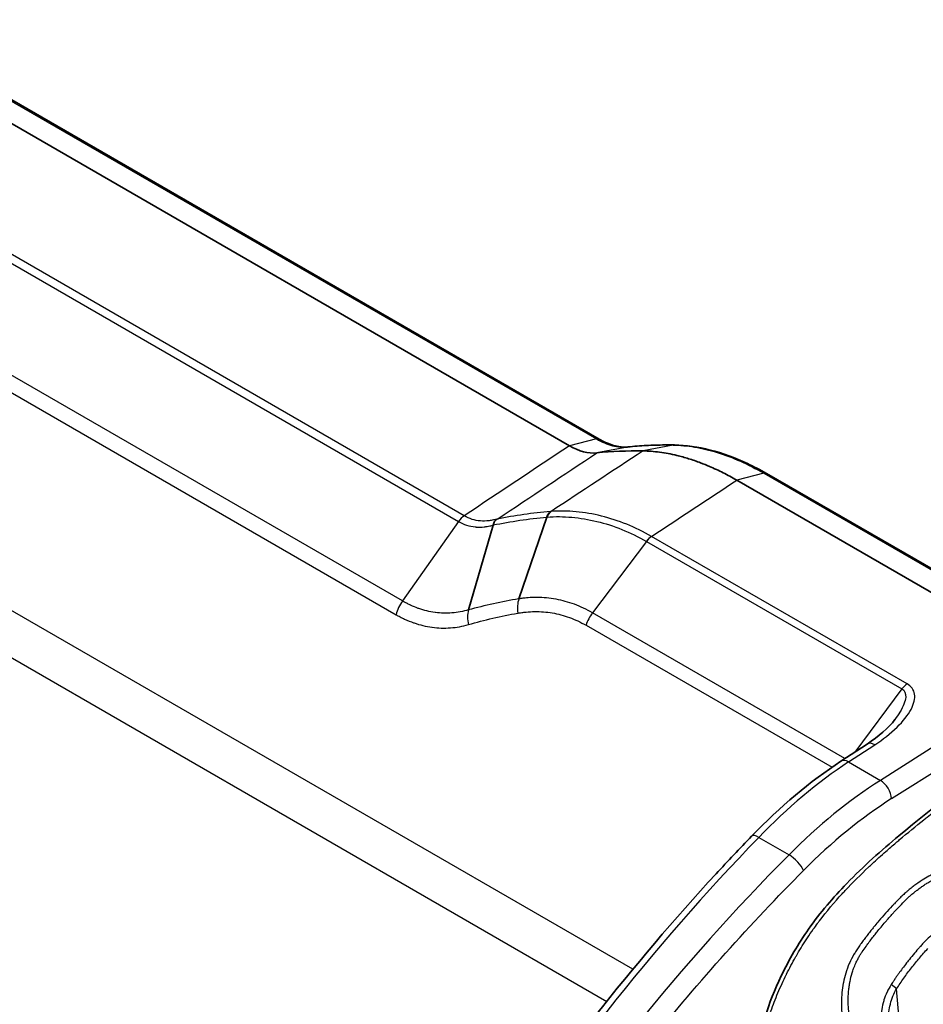
# Model space of a CAD drawing. Units: millimetres. Extents: x 94 to 7338, y 52 to 3424.
# Drawn here: x 795 to 871, y 843 to 926 of the extents above; entities that cross this region are included whole.
import ezdxf

# ---------------------------------------------------------------- set-up
doc = ezdxf.new("R2010")
doc.units = ezdxf.units.MM
doc.header["$LTSCALE"] = 6.5
doc.layers.add('Visible (ISO)', color=7, linetype='Continuous', lineweight=35)
doc.layers.add('Visible Narrow (ISO)', color=7, linetype='Continuous', lineweight=25)

msp = doc.modelspace()

# ---------------------------------------------------------------- linework, layer by layer
at = {"layer": 'Visible (ISO)'}
for p, q in [((775.004, 930.057), (843.541, 890.487)), ((772.511, 929.507), (841.05, 889.935)), ((857.519, 887.614), (884.534, 872.017)), ((855.027, 887.064), (882.022, 871.479)), ((839.163, 883.976), (836.818, 877.134)), ((834.676, 883.309), (832.611, 876.212)), ((843.919, 883.459), (843.919, 883.459)), ((845.269, 883.002), (845.269, 883.002)), ((835.653, 876.926), (835.653, 876.926)), ((830.362, 874.698), (830.362, 874.698)), ((863.731, 863.559), (865.925, 864.998)), ((867.801, 844.663), (867.801, 844.663))]:
    msp.add_line(p, q, dxfattribs=at)
for centre, major_axis, ratio, start_param, end_param in [((841.108, 895.138), (3.094, -5.526), 0.582967, 5.505291, 6.038107), ((849.809, 889.237), (0.013, 0.762), 0.770814, 6.280705, 6.283223), ((870.797, 819.27), (-38.285, 66.651), 0.578816, 5.950755, 6.031467), ((857.139, 886.954), (0.381, 0.66), 0.57739, 6.283075, 6.28311), ((839.766, 883.562), (-0.101, -1.014), 0.670383, 3.717657, 4.359332), ((866.622, 863.936), (-0.697, 1.062), 0.547588, 6.283158, 6.283172)]:
    msp.add_ellipse(centre, major_axis=major_axis, ratio=ratio, start_param=start_param, end_param=end_param, dxfattribs=at)
for points, knots in [([(843.543, 890.486), (843.698, 890.396), (843.846, 890.318), (844.405, 890.054), (844.803, 889.927), (845.445, 889.819), (845.704, 889.81), (845.942, 889.835)], [0, 0, 0, 0, 0.0670345, 0.0670345, 0.2507093, 0.2507093, 0.3911447, 0.3911447, 0.3911447, 0.3911447]), ([(849.822, 889.999), (849.558, 890.004), (849.295, 890.005), (848.772, 890.001), (848.511, 889.996), (847.991, 889.981), (847.732, 889.97), (847.217, 889.942), (846.96, 889.925), (846.449, 889.884), (846.195, 889.861), (845.942, 889.835)], [2.02249022, 2.02249022, 2.02249022, 2.02249022, 2.03863254, 2.03863254, 2.05477486, 2.05477486, 2.07091718, 2.07091718, 2.0870595, 2.0870595, 2.10320181, 2.10320181, 2.10320181, 2.10320181]), ([(849.823, 889.999), (851.741, 889.961), (853.847, 889.428), (856.457, 888.199), (856.989, 887.92), (857.519, 887.614)], [0, 0, 0, 0, 0.872522, 0.872522, 1.095223, 1.095223, 1.095223, 1.095223]), ([(847.198, 889.503), (847.651, 889.495), (848.114, 889.46), (849.058, 889.335), (849.539, 889.245), (850.352, 889.048), (850.68, 888.958), (851.341, 888.752), (851.673, 888.637), (852.258, 888.415), (852.509, 888.313), (853.137, 888.043), (853.515, 887.867), (854.272, 887.486), (854.649, 887.282), (855.027, 887.064)], [0, 0, 0, 0, 0.213839, 0.213839, 0.428877, 0.428877, 0.572557, 0.572557, 0.716244, 0.716244, 0.823865, 0.823865, 0.984821, 0.984821, 1.144952, 1.144952, 1.144952, 1.144952]), ([(834.678, 883.315), (834.705, 883.42), (834.747, 883.517), (834.837, 883.666), (834.876, 883.712), (834.926, 883.759), (834.943, 883.773), (834.971, 883.791), (834.981, 883.797), (834.997, 883.805), (835.003, 883.808), (835.009, 883.81)], [-0.03598831, -0.03598831, -0.03598831, -0.03598831, -0.02196716, -0.02196716, -0.01102549, -0.01102549, -0.00537988, -0.00537988, -0.00197064, -0.00197064, -0.00000017, -0.00000017, -0.00000017, -0.00000017]), ([(856.892, 838.602), (856.911, 839.716), (857.063, 840.947), (857.729, 843.325), (858.214, 844.488), (859.399, 846.971), (860.172, 848.31), (862.011, 850.915), (863.103, 852.183), (865.634, 854.797), (867.11, 856.105), (871.575, 859.833), (874.613, 862.064), (881.457, 866.802), (885.287, 869.274), (889.114, 871.331)], [0, 0, 0, 0, 0.408989, 0.408989, 0.787385, 0.787385, 1.241627, 1.241627, 1.749497, 1.749497, 2.389732, 2.389732, 3.68112, 3.68112, 5.299256, 5.299256, 5.299256, 5.299256]), ([(817.961, 801.513), (822.538, 811.113), (827.915, 820.55), (839.787, 838.242), (846.38, 846.632), (854.287, 855.216), (855.278, 856.268), (856.277, 857.302)], [0, 0, 0, 0, 3.206959, 3.206959, 6.427862, 6.427862, 6.885409, 6.885409, 6.885409, 6.885409])]:
    msp.add_open_spline(points, degree=3, knots=knots, dxfattribs=at)
for points in [[(834.676, 883.309), (834.677, 883.311), (834.678, 883.313), (834.678, 883.315)], [(865.925, 864.998), (866.882, 865.626), (867.726, 866.352), (868.246, 867.048)], [(856.277, 857.302), (858.641, 859.753), (861.181, 861.887), (863.731, 863.559)]]:
    msp.add_open_spline(points, degree=3, dxfattribs=at)
at = {"layer": 'Visible Narrow (ISO)'}
for p, q in [((774.768, 930.08), (843.307, 890.509)), ((832.256, 884.08), (763.418, 923.824)), ((762.943, 923.353), (831.781, 883.609)), ((827.09, 876.958), (758.243, 916.707)), ((757.717, 915.564), (826.565, 875.815)), ((846.35, 846.176), (728.941, 913.962)), ((726.365, 911.507), (844.171, 843.492)), ((843.307, 890.509), (841.05, 889.935)), ((845.902, 889.829), (843.327, 889.339)), ((849.728, 889.991), (847.198, 889.503)), ((857.284, 887.637), (855.027, 887.064)), ((857.284, 887.637), (884.298, 872.04)), ((839.524, 884.452), (839.48, 884.449)), ((831.785, 883.607), (827.09, 876.958)), ((847.921, 882.352), (847.917, 882.354)), ((869.276, 870.022), (847.921, 882.352)), ((847.486, 881.937), (842.977, 875.971)), ((847.485, 881.938), (847.486, 881.937)), ((847.486, 881.937), (868.841, 869.607)), ((834.619, 876.711), (834.619, 876.712)), ((835.435, 876.884), (835.435, 876.883)), ((832.821, 876.27), (832.821, 876.27)), ((864.079, 863.788), (842.977, 875.971)), ((842.439, 874.93), (862.994, 863.063)), ((882.024, 871.477), (867.034, 861.966)), ((868.841, 869.607), (864.898, 864.325)), ((867.977, 860.439), (882.816, 869.853)), ((864.375, 863.502), (866.569, 864.941)), ((864.375, 863.502), (867.034, 861.966)), ((866.483, 861.609), (866.483, 861.609)), ((865.458, 860.909), (865.458, 860.909)), ((856.868, 857.201), (859.4, 855.74)), ((849.161, 844.553), (849.161, 844.553)), ((868.81, 839.87), (868.386, 844.539))]:
    msp.add_line(p, q, dxfattribs=at)
for centre, major_axis, ratio, start_param, end_param in [((843.162, 889.826), (0.381, 0.66), 0.57735, 0.000634, 0.512325), ((873.055, 820.567), (-37.844, 65.883), 0.578816, 5.950755, 6.031467), ((846.02, 889.077), (-0.079, 0.758), 0.789771, 0, 0.066882), ((849.809, 889.237), (0.013, 0.762), 0.770814, 0.000038, 0.159865), ((857.138, 886.954), (0.381, 0.66), 0.57739, 0, 0.512295), ((832.308, 883.075), (0.635, 1.1), 0.57735, 0.843943, 1.413563), ((832.322, 883.067), (0.648, 1.092), 0.587181, 0.851049, 1.420641), ((839.97, 883.325), (-0.087, 1.267), 0.6969, 0.429495, 0.983132), ((847.97, 881.349), (0.631, 1.102), 0.575052, 0.841718, 1.356639), ((847.972, 881.347), (0.636, 1.099), 0.576557, 0.844293, 1.359203), ((827.934, 876.103), (-1.016, -1.76), 0.577443, 4.555184, 5.190047), ((838.066, 876.09), (0.319, -2.007), 0.660075, 4.063934, 4.681897), ((843.756, 875.028), (-1.017, -1.759), 0.577233, 4.500712, 5.086908), ((869.328, 869.018), (0.635, 1.1), 0.57735, 0.843943, 1.358859), ((866.622, 863.936), (-0.696, 1.062), 0.547588, 5.466058, 6.283171), ((865.833, 835.372), (17.558, 30.926), 0.572467, 0.839775, 1.149059), ((864.427, 862.497), (-0.696, 1.062), 0.547588, 5.466058, 6.283185), ((868.518, 833.822), (-18.006, -30.667), 0.582193, 3.989769, 4.299054), ((867.087, 860.961), (0.68, -1.072), 0.53753, 0.762375, 2.332639), ((868.24, 838.815), (-17.093, -23.793), 0.544495, 4.07613, 4.427434), ((862.845, 856.23), (-3, 5.196), 0.57735, 5.157332, 5.157405), ((912.787, 866.478), (-37.586, -66.282), 0.572112, 5.135949, 5.13596), ((888.88, 779.249), (62.686, 110.454), 0.572328, 1.149002, 1.780429), ((857.191, 856.42), (-0.914, 0.882), 0.3358, 5.368528, 6.283185), ((891.973, 777.463), (64.327, 109.506), 0.582329, 1.157621, 1.789048), ((859.723, 854.958), (0.902, -0.894), 0.326407, 0.663813, 2.231451), ((867.848, 844.817), (-0.63, 0.429), 0.155508, 3.803025, 4.664446)]:
    msp.add_ellipse(centre, major_axis=major_axis, ratio=ratio, start_param=start_param, end_param=end_param, dxfattribs=at)
for points in [[(841.05, 889.935), (838.119, 887.984), (835.187, 886.032), (832.256, 884.08)], [(835.064, 883.832), (837.818, 885.668), (840.572, 887.504), (843.327, 889.339)], [(847.198, 889.503), (844.64, 887.819), (842.082, 886.136), (839.524, 884.452)], [(847.917, 882.354), (850.287, 883.924), (852.657, 885.494), (855.027, 887.064)], [(834.678, 883.315), (836.146, 883.61), (837.644, 883.833), (839.163, 883.976)], [(839.48, 884.449), (837.966, 884.312), (836.472, 884.098), (835.009, 883.81)], [(831.781, 883.609), (831.782, 883.609), (831.784, 883.608), (831.785, 883.607)], [(836.818, 877.134), (835.389, 876.901), (833.984, 876.592), (832.611, 876.212)], [(832.611, 876.212), (832.512, 875.844), (832.509, 875.405), (832.602, 874.981)], [(832.602, 874.981), (833.949, 875.372), (835.328, 875.695), (836.733, 875.941)]]:
    msp.add_open_spline(points, degree=3, dxfattribs=at)
for points, knots in [([(843.307, 890.509), (843.761, 890.246), (844.215, 890.055), (845.093, 889.825), (845.51, 889.788), (845.902, 889.829)], [-0.00000006, -0.00000006, -0.00000006, -0.00000006, 0.001925325, 0.001925325, 0.00385071, 0.00385071, 0.00385071, 0.00385071]), ([(849.728, 889.991), (850.009, 889.985), (850.294, 889.971), (850.581, 889.944), (850.594, 889.943), (850.607, 889.942), (850.619, 889.941), (850.909, 889.913), (851.202, 889.875), (851.497, 889.825), (851.508, 889.824), (851.519, 889.822), (851.53, 889.82), (852.137, 889.717), (852.758, 889.567), (853.385, 889.373), (853.392, 889.371), (853.4, 889.368), (853.408, 889.366), (854.042, 889.168), (854.687, 888.924), (855.334, 888.635), (855.981, 888.346), (856.631, 888.014), (857.284, 887.637)], [-0.00000006, -0.00000006, -0.00000006, -0.00000006, 0.00132129, 0.00132129, 0.00132129, 0.00137926, 0.00137926, 0.00137926, 0.00270891, 0.00270891, 0.00270891, 0.00275858, 0.00275858, 0.00275858, 0.00548412, 0.00548412, 0.00548412, 0.00551723, 0.00551723, 0.00551723, 0.00827587, 0.00827587, 0.00827587, 0.01103451, 0.01103451, 0.01103451, 0.01103451]), ([(832.267, 884.073), (832.265, 884.075), (832.262, 884.076), (832.26, 884.078), (832.258, 884.079), (832.257, 884.079), (832.256, 884.08)], [0, 0, 0, 0, 0.00001105477, 0.00001105477, 0.00001105477, 0.00001623915, 0.00001623915, 0.00001623915, 0.00001623915]), ([(835.064, 883.832), (834.939, 883.794), (834.816, 883.761), (834.57, 883.708), (834.448, 883.686), (834.083, 883.64), (833.843, 883.633), (833.366, 883.669), (833.133, 883.714), (832.684, 883.855), (832.47, 883.951), (832.267, 884.073)], [0, 0, 0, 0, 0.000438502, 0.000438502, 0.000877005, 0.000877005, 0.001754009, 0.001754009, 0.002631014, 0.002631014, 0.003508018, 0.003508018, 0.003508018, 0.003508018]), ([(839.163, 883.976), (839.163, 883.976), (839.163, 883.976), (839.163, 883.976), (839.163, 883.974), (839.164, 883.976), (839.164, 883.976), (839.172, 883.976), (839.18, 883.977), (839.188, 883.978)], [-0.00000006, -0.00000006, -0.00000006, -0.00000006, -0.00000002656, -0.00000002656, -0.00000002656, 0.00000135704, 0.00000135704, 0.00000135704, 0.00003418587, 0.00003418587, 0.00003418587, 0.00003418587]), ([(839.188, 883.978), (839.868, 884.025), (840.559, 884.019), (841.947, 883.897), (842.646, 883.782), (844.046, 883.44), (844.741, 883.216), (846.122, 882.658), (846.809, 882.324), (847.485, 881.938)], [0, 0, 0, 0, 0.00285151, 0.00285151, 0.00570301, 0.00570301, 0.00855452, 0.00855452, 0.01140603, 0.01140603, 0.01140603, 0.01140603]), ([(847.917, 882.354), (847.231, 882.746), (846.535, 883.085), (845.136, 883.654), (844.431, 883.884), (843.015, 884.236), (842.31, 884.356), (840.908, 884.486), (840.211, 884.496), (839.524, 884.452)], [0, 0, 0, 0, 0.00289544, 0.00289544, 0.00579088, 0.00579088, 0.00868632, 0.00868632, 0.01158176, 0.01158176, 0.01158176, 0.01158176]), ([(831.785, 883.607), (832.21, 883.352), (832.683, 883.198), (833.177, 883.15), (833.207, 883.148), (833.236, 883.145), (833.265, 883.143), (833.484, 883.128), (833.702, 883.133), (833.922, 883.157), (833.969, 883.162), (834.017, 883.168), (834.064, 883.175), (834.142, 883.186), (834.22, 883.2), (834.298, 883.215), (834.355, 883.227), (834.413, 883.24), (834.47, 883.254), (834.539, 883.27), (834.608, 883.289), (834.676, 883.309)], [-0.00000006, -0.00000006, -0.00000006, -0.00000006, 0.001837606, 0.001837606, 0.001837606, 0.001946918, 0.001946918, 0.001946918, 0.002756438, 0.002756438, 0.002756438, 0.002930869, 0.002930869, 0.002930869, 0.003215855, 0.003215855, 0.003215855, 0.00342495, 0.00342495, 0.00342495, 0.003675271, 0.003675271, 0.003675271, 0.003675271]), ([(835.009, 883.81), (835.022, 883.815), (835.035, 883.821), (835.053, 883.828), (835.059, 883.83), (835.064, 883.832)], [0.00000000824, 0.00000000824, 0.00000000824, 0.00000000824, 0.00004280514, 0.00004280514, 0.00005973695, 0.00005973695, 0.00005973695, 0.00005973695]), ([(832.611, 876.212), (832.387, 876.148), (832.158, 876.095), (831.93, 876.054), (831.702, 876.012), (831.473, 875.982), (831.242, 875.964), (831.236, 875.964), (831.229, 875.963), (831.223, 875.963), (830.999, 875.946), (830.774, 875.94), (830.548, 875.946), (830.539, 875.946), (830.53, 875.946), (830.521, 875.946), (830.297, 875.953), (830.071, 875.971), (829.846, 876), (829.836, 876.001), (829.826, 876.003), (829.816, 876.004), (829.358, 876.066), (828.901, 876.175), (828.449, 876.332), (828.438, 876.336), (828.427, 876.34), (828.416, 876.344), (828.196, 876.421), (827.979, 876.509), (827.763, 876.609), (827.752, 876.614), (827.741, 876.619), (827.73, 876.624), (827.628, 876.672), (827.526, 876.722), (827.425, 876.774), (827.414, 876.78), (827.403, 876.786), (827.392, 876.791), (827.347, 876.815), (827.302, 876.839), (827.257, 876.864), (827.246, 876.87), (827.235, 876.876), (827.224, 876.882), (827.207, 876.891), (827.19, 876.901), (827.173, 876.911), (827.145, 876.926), (827.117, 876.942), (827.09, 876.958)], [-0.00000006, -0.00000006, -0.00000006, -0.00000006, 0.000936084, 0.000936084, 0.000936084, 0.001872227, 0.001872227, 0.001872227, 0.001898807, 0.001898807, 0.001898807, 0.002808371, 0.002808371, 0.002808371, 0.002843445, 0.002843445, 0.002843445, 0.003744515, 0.003744515, 0.003744515, 0.003785086, 0.003785086, 0.003785086, 0.005616802, 0.005616802, 0.005616802, 0.00566205, 0.00566205, 0.00566205, 0.006552946, 0.006552946, 0.006552946, 0.006598541, 0.006598541, 0.006598541, 0.007021018, 0.007021018, 0.007021018, 0.007066477, 0.007066477, 0.007066477, 0.007255054, 0.007255054, 0.007255054, 0.007299818, 0.007299818, 0.007299818, 0.007372072, 0.007372072, 0.007372072, 0.00748909, 0.00748909, 0.00748909, 0.00748909]), ([(842.977, 875.971), (842.486, 876.254), (841.983, 876.491), (841.469, 876.681), (840.963, 876.867), (840.447, 877.009), (839.932, 877.103), (839.924, 877.104), (839.916, 877.106), (839.908, 877.107), (839.396, 877.199), (838.88, 877.247), (838.367, 877.251), (838.356, 877.251), (838.345, 877.251), (838.334, 877.251), (838.084, 877.253), (837.836, 877.244), (837.589, 877.225), (837.577, 877.224), (837.564, 877.223), (837.552, 877.222), (837.422, 877.211), (837.294, 877.198), (837.164, 877.183), (837.1, 877.175), (837.036, 877.166), (836.971, 877.157), (836.92, 877.15), (836.868, 877.142), (836.818, 877.134)], [-0.00000006, -0.00000006, -0.00000006, -0.00000006, 0.002081699, 0.002081699, 0.002081699, 0.004124134, 0.004124134, 0.004124134, 0.004155494, 0.004155494, 0.004155494, 0.006186231, 0.006186231, 0.006186231, 0.006229871, 0.006229871, 0.006229871, 0.00721728, 0.00721728, 0.00721728, 0.007266351, 0.007266351, 0.007266351, 0.007788174, 0.007788174, 0.007788174, 0.008046081, 0.008046081, 0.008046081, 0.008248328, 0.008248328, 0.008248328, 0.008248328]), ([(826.565, 875.815), (826.58, 875.806), (826.595, 875.798), (826.611, 875.789), (826.645, 875.769), (826.679, 875.75), (826.714, 875.731), (826.775, 875.697), (826.837, 875.664), (826.899, 875.631), (827.023, 875.567), (827.147, 875.505), (827.271, 875.447), (827.521, 875.331), (827.772, 875.228), (828.026, 875.139), (828.036, 875.135), (828.047, 875.131), (828.058, 875.128), (828.555, 874.954), (829.058, 874.833), (829.56, 874.764), (829.569, 874.763), (829.578, 874.762), (829.586, 874.76), (829.835, 874.727), (830.084, 874.707), (830.331, 874.699), (830.338, 874.699), (830.345, 874.699), (830.352, 874.698), (830.602, 874.691), (830.849, 874.697), (831.095, 874.715), (831.1, 874.715), (831.105, 874.716), (831.111, 874.716), (831.613, 874.754), (832.109, 874.842), (832.602, 874.981)], [0, 0, 0, 0, 0.000064884, 0.000064884, 0.000064884, 0.000210533, 0.000210533, 0.000210533, 0.000470757, 0.000470757, 0.000470757, 0.0009913, 0.0009913, 0.0009913, 0.002032629, 0.002032629, 0.002032629, 0.002076302, 0.002076302, 0.002076302, 0.004117585, 0.004117585, 0.004117585, 0.004152604, 0.004152604, 0.004152604, 0.00516187, 0.00516187, 0.00516187, 0.005190755, 0.005190755, 0.005190755, 0.006207881, 0.006207881, 0.006207881, 0.006228906, 0.006228906, 0.006228906, 0.008305208, 0.008305208, 0.008305208, 0.008305208]), ([(836.733, 875.941), (836.762, 875.946), (836.792, 875.951), (836.821, 875.956), (836.84, 875.959), (836.859, 875.962), (836.878, 875.965), (836.938, 875.975), (836.998, 875.984), (837.058, 875.993), (837.178, 876.01), (837.298, 876.024), (837.419, 876.036), (837.66, 876.06), (837.902, 876.073), (838.145, 876.076), (838.152, 876.076), (838.159, 876.076), (838.166, 876.076), (838.645, 876.081), (839.127, 876.043), (839.605, 875.963), (839.609, 875.962), (839.613, 875.961), (839.617, 875.961), (840.097, 875.879), (840.578, 875.752), (841.048, 875.581), (841.522, 875.409), (841.986, 875.192), (842.439, 874.93)], [0, 0, 0, 0, 0.000119862, 0.000119862, 0.000119862, 0.000196009, 0.000196009, 0.000196009, 0.000438178, 0.000438178, 0.000438178, 0.00092227, 0.00092227, 0.00092227, 0.001889427, 0.001889427, 0.001889427, 0.001917787, 0.001917787, 0.001917787, 0.003819965, 0.003819965, 0.003819965, 0.003835573, 0.003835573, 0.003835573, 0.005746571, 0.005746571, 0.005746571, 0.007671146, 0.007671146, 0.007671146, 0.007671146]), ([(857.124, 838.274), (857.125, 838.297), (857.125, 838.321), (857.126, 838.345), (857.128, 838.464), (857.132, 838.583), (857.137, 838.701), (857.141, 838.791), (857.145, 838.88), (857.151, 838.971), (857.16, 839.124), (857.173, 839.278), (857.187, 839.433), (857.195, 839.517), (857.204, 839.601), (857.214, 839.685), (857.233, 839.854), (857.255, 840.023), (857.281, 840.194), (857.292, 840.268), (857.304, 840.343), (857.317, 840.418), (857.349, 840.606), (857.385, 840.797), (857.425, 840.988), (857.438, 841.048), (857.451, 841.108), (857.465, 841.168), (857.572, 841.646), (857.706, 842.124), (857.865, 842.603), (857.873, 842.629), (857.882, 842.654), (857.89, 842.679), (858.06, 843.183), (858.256, 843.688), (858.472, 844.194), (858.585, 844.458), (858.702, 844.721), (858.823, 844.984), (858.934, 845.227), (859.049, 845.469), (859.167, 845.709), (859.176, 845.728), (859.186, 845.747), (859.195, 845.766), (859.432, 846.247), (859.683, 846.722), (859.947, 847.19), (859.969, 847.228), (859.991, 847.266), (860.012, 847.304), (860.268, 847.75), (860.537, 848.19), (860.82, 848.622), (860.857, 848.68), (860.895, 848.737), (860.933, 848.794), (861.095, 849.038), (861.262, 849.28), (861.431, 849.517), (861.546, 849.68), (861.663, 849.84), (861.781, 849.998), (861.835, 850.07), (861.889, 850.142), (861.943, 850.214), (862.555, 851.019), (863.193, 851.772), (863.85, 852.489), (863.93, 852.576), (864.009, 852.662), (864.089, 852.747), (864.729, 853.433), (865.386, 854.086), (866.055, 854.716), (866.15, 854.805), (866.245, 854.894), (866.34, 854.983), (866.721, 855.336), (867.106, 855.682), (867.491, 856.021), (867.775, 856.271), (868.059, 856.517), (868.345, 856.76), (868.444, 856.845), (868.544, 856.929), (868.643, 857.013), (869.315, 857.58), (869.99, 858.131), (870.667, 858.671), (870.76, 858.745), (870.853, 858.818), (870.946, 858.892), (872.408, 860.049), (873.881, 861.154), (875.354, 862.221), (875.423, 862.27), (875.491, 862.32), (875.559, 862.369), (877.059, 863.451), (878.56, 864.492), (880.062, 865.5), (880.103, 865.527), (880.144, 865.554), (880.185, 865.582), (881.715, 866.606), (883.247, 867.594), (884.78, 868.54), (884.797, 868.55), (884.813, 868.56), (884.83, 868.57), (885.6, 869.045), (886.371, 869.51), (887.143, 869.96), (887.15, 869.964), (887.156, 869.968), (887.163, 869.972), (887.55, 870.198), (887.938, 870.421), (888.326, 870.639), (888.523, 870.75), (888.72, 870.86), (888.918, 870.969), (889.016, 871.023), (889.115, 871.077), (889.214, 871.131), (889.312, 871.185), (889.41, 871.238), (889.51, 871.291)], [-0.00000006, -0.00000006, -0.00000006, -0.00000006, 0.00008738, 0.00008738, 0.00008738, 0.00052006, 0.00052006, 0.00052006, 0.00084724, 0.00084724, 0.00084724, 0.00139722, 0.00139722, 0.00139722, 0.00169453, 0.00169453, 0.00169453, 0.0022857, 0.0022857, 0.0022857, 0.00254183, 0.00254183, 0.00254183, 0.00318668, 0.00318668, 0.00318668, 0.00338913, 0.00338913, 0.00338913, 0.00499893, 0.00499893, 0.00499893, 0.00508372, 0.00508372, 0.00508372, 0.00677831, 0.00677831, 0.00677831, 0.00766214, 0.00766214, 0.00766214, 0.0084729, 0.0084729, 0.0084729, 0.00853674, 0.00853674, 0.00853674, 0.0101675, 0.0101675, 0.0101675, 0.0103001, 0.0103001, 0.0103001, 0.01186209, 0.01186209, 0.01186209, 0.01206947, 0.01206947, 0.01206947, 0.0129525, 0.0129525, 0.0129525, 0.01355668, 0.01355668, 0.01355668, 0.01383291, 0.01383291, 0.01383291, 0.01694587, 0.01694587, 0.01694587, 0.01732141, 0.01732141, 0.01732141, 0.02033505, 0.02033505, 0.02033505, 0.02076304, 0.02076304, 0.02076304, 0.02246852, 0.02246852, 0.02246852, 0.02372424, 0.02372424, 0.02372424, 0.02416062, 0.02416062, 0.02416062, 0.02711343, 0.02711343, 0.02711343, 0.02751907, 0.02751907, 0.02751907, 0.0338918, 0.0338918, 0.0338918, 0.03418675, 0.03418675, 0.03418675, 0.04067017, 0.04067017, 0.04067017, 0.04084657, 0.04084657, 0.04084657, 0.04744854, 0.04744854, 0.04744854, 0.04751966, 0.04751966, 0.04751966, 0.05083773, 0.05083773, 0.05083773, 0.05086624, 0.05086624, 0.05086624, 0.05253232, 0.05253232, 0.05253232, 0.05337962, 0.05337962, 0.05337962, 0.05380326, 0.05380326, 0.05380326, 0.05422691, 0.05422691, 0.05422691, 0.05422691]), ([(866.569, 864.941), (867.229, 865.374), (867.885, 865.881), (868.429, 866.412), (868.935, 866.906), (869.343, 867.418), (869.596, 867.893), (869.849, 868.369), (869.947, 868.805), (869.893, 869.161), (869.836, 869.544), (869.604, 869.833), (869.276, 870.022)], [4.713001, 4.713001, 4.713001, 4.713001, 5.118888, 5.118888, 5.118888, 5.496025, 5.496025, 5.496025, 5.873161, 5.873161, 5.873161, 6.279044, 6.279044, 6.279044, 6.279044]), ([(868.841, 869.607), (869.059, 869.48), (869.182, 869.245), (869.151, 868.896), (869.121, 868.572), (868.958, 868.149), (868.666, 867.667), (868.546, 867.469), (868.405, 867.261), (868.245, 867.048)], [0.004141, 0.004141, 0.004141, 0.004141, 0.4100218, 0.4100218, 0.4100218, 0.7871581, 0.7871581, 0.7871581, 0.9419237, 0.9419237, 0.9419237, 0.9419237]), ([(890.014, 850.885), (889.199, 851.355), (888.385, 851.825), (887.571, 852.295), (887.561, 852.301), (887.552, 852.306), (887.542, 852.312), (887.145, 852.541), (886.747, 852.771), (886.349, 853.001), (886.335, 853.009), (886.321, 853.017), (886.307, 853.025), (885.914, 853.252), (885.52, 853.478), (885.128, 853.706), (885.109, 853.717), (885.09, 853.728), (885.071, 853.739), (884.969, 853.799), (884.866, 853.859), (884.763, 853.918), (884.712, 853.948), (884.66, 853.978), (884.609, 854.007), (884.583, 854.022), (884.557, 854.037), (884.531, 854.052), (884.527, 854.054), (884.523, 854.057), (884.518, 854.059), (884.497, 854.072), (884.475, 854.084), (884.454, 854.096), (884.271, 854.201), (884.088, 854.305), (883.9, 854.406), (883.876, 854.42), (883.851, 854.433), (883.827, 854.446), (883.8, 854.46), (883.773, 854.474), (883.746, 854.488), (883.585, 854.571), (883.42, 854.651), (883.251, 854.725), (883.027, 854.823), (882.798, 854.915), (882.562, 855), (882.53, 855.012), (882.497, 855.024), (882.464, 855.035), (882.023, 855.19), (881.562, 855.32), (881.08, 855.427), (881.038, 855.436), (880.996, 855.445), (880.954, 855.454), (880.735, 855.5), (880.512, 855.541), (880.287, 855.576), (880.241, 855.583), (880.195, 855.59), (880.149, 855.597), (879.926, 855.63), (879.702, 855.657), (879.476, 855.679), (879.427, 855.683), (879.377, 855.688), (879.327, 855.692), (878.83, 855.735), (878.324, 855.752), (877.81, 855.742), (877.754, 855.741), (877.697, 855.74), (877.641, 855.738), (877.414, 855.731), (877.184, 855.719), (876.956, 855.701), (876.896, 855.697), (876.837, 855.692), (876.778, 855.686), (876.552, 855.666), (876.327, 855.641), (876.103, 855.611), (876.042, 855.603), (875.982, 855.594), (875.921, 855.585), (875.417, 855.511), (874.916, 855.411), (874.421, 855.284), (874.359, 855.268), (874.296, 855.252), (874.234, 855.235), (873.956, 855.16), (873.678, 855.076), (873.404, 854.984), (873.194, 854.913), (872.986, 854.838), (872.782, 854.758), (872.721, 854.734), (872.66, 854.71), (872.6, 854.685), (872.134, 854.496), (871.684, 854.282), (871.25, 854.044), (871.193, 854.013), (871.137, 853.982), (871.082, 853.95), (870.894, 853.843), (870.708, 853.732), (870.526, 853.615), (870.29, 853.463), (870.059, 853.304), (869.837, 853.138), (869.789, 853.102), (869.741, 853.066), (869.694, 853.029), (869.585, 852.945), (869.479, 852.86), (869.375, 852.773), (869.314, 852.722), (869.254, 852.671), (869.194, 852.62), (869.1, 852.538), (869.008, 852.455), (868.918, 852.371), (868.809, 852.269), (868.702, 852.165), (868.597, 852.06), (868.56, 852.022), (868.523, 851.985), (868.486, 851.947), (868.391, 851.851), (868.298, 851.754), (868.206, 851.656), (868.147, 851.594), (868.088, 851.531), (868.029, 851.469), (867.841, 851.267), (867.654, 851.063), (867.469, 850.856), (867.283, 850.648), (867.098, 850.437), (866.915, 850.222), (866.8, 850.087), (866.686, 849.95), (866.573, 849.812), (866.505, 849.73), (866.438, 849.647), (866.371, 849.564), (866.351, 849.539), (866.33, 849.513), (866.31, 849.488), (866.223, 849.379), (866.137, 849.269), (866.051, 849.159), (866.008, 849.103), (865.965, 849.048), (865.923, 848.992), (865.902, 848.965), (865.88, 848.937), (865.859, 848.909), (865.853, 848.9), (865.847, 848.892), (865.84, 848.884), (865.826, 848.864), (865.811, 848.844), (865.796, 848.825), (865.711, 848.713), (865.627, 848.6), (865.544, 848.486), (865.502, 848.429), (865.46, 848.372), (865.419, 848.315), (865.399, 848.286), (865.378, 848.258), (865.357, 848.229), (865.346, 848.213), (865.334, 848.196), (865.323, 848.18), (865.314, 848.168), (865.305, 848.155), (865.296, 848.142), (865.214, 848.027), (865.134, 847.91), (865.055, 847.791), (864.98, 847.677), (864.906, 847.561), (864.836, 847.443), (864.834, 847.439), (864.831, 847.434), (864.829, 847.43), (864.685, 847.184), (864.559, 846.933), (864.447, 846.676), (864.445, 846.671), (864.443, 846.666), (864.441, 846.661), (864.325, 846.395), (864.226, 846.123), (864.142, 845.846), (864.065, 845.594), (864.001, 845.337), (863.949, 845.077), (863.944, 845.052), (863.939, 845.027), (863.934, 845.002), (863.886, 844.75), (863.849, 844.496), (863.824, 844.243), (863.796, 843.965), (863.781, 843.686), (863.779, 843.408), (863.779, 843.368), (863.779, 843.328), (863.779, 843.288), (863.781, 843.05), (863.792, 842.812), (863.814, 842.574), (863.818, 842.53), (863.822, 842.485), (863.827, 842.44), (863.837, 842.346), (863.849, 842.253), (863.862, 842.159), (863.881, 842.022), (863.905, 841.885), (863.931, 841.75), (863.94, 841.704), (863.95, 841.658), (863.96, 841.612), (864.008, 841.39), (864.066, 841.171), (864.135, 840.957), (864.15, 840.911), (864.165, 840.865), (864.181, 840.819), (864.254, 840.609), (864.34, 840.402), (864.437, 840.207), (864.459, 840.163), (864.481, 840.12), (864.504, 840.078), (864.606, 839.888), (864.719, 839.709), (864.847, 839.544), (864.875, 839.507), (864.904, 839.471), (864.934, 839.436), (864.986, 839.373), (865.04, 839.314), (865.096, 839.257), (865.127, 839.226), (865.158, 839.195), (865.19, 839.166), (865.235, 839.125), (865.28, 839.086), (865.326, 839.049), (865.34, 839.038), (865.354, 839.027), (865.368, 839.016), (865.401, 838.991), (865.434, 838.967), (865.468, 838.944), (865.516, 838.912), (865.566, 838.881), (865.615, 838.851), (865.631, 838.841), (865.646, 838.831), (865.662, 838.821), (865.696, 838.801), (865.729, 838.781), (865.763, 838.761), (865.829, 838.721), (865.896, 838.682), (865.963, 838.643), (865.996, 838.625), (866.029, 838.606), (866.062, 838.587), (866.231, 838.49), (866.4, 838.393), (866.569, 838.295), (866.6, 838.278), (866.63, 838.26), (866.661, 838.242), (867.034, 838.026), (867.407, 837.811), (867.78, 837.596), (867.806, 837.581), (867.832, 837.565), (867.859, 837.55), (868.64, 837.099), (869.421, 836.648), (870.202, 836.197), (870.219, 836.187), (870.237, 836.177), (870.254, 836.167), (871.851, 835.245), (873.448, 834.323), (875.045, 833.401)], [0, 0, 0, 0, 0.0034548, 0.0034548, 0.0034548, 0.00349517, 0.00349517, 0.00349517, 0.0051822, 0.0051822, 0.0051822, 0.00524276, 0.00524276, 0.00524276, 0.0069096, 0.0069096, 0.0069096, 0.00699034, 0.00699034, 0.00699034, 0.00742724, 0.00742724, 0.00742724, 0.00764569, 0.00764569, 0.00764569, 0.00775491, 0.00775491, 0.00775491, 0.0077733, 0.0077733, 0.0077733, 0.00786413, 0.00786413, 0.00786413, 0.00863702, 0.00863702, 0.00863702, 0.00873793, 0.00873793, 0.00873793, 0.00884715, 0.00884715, 0.00884715, 0.00950089, 0.00950089, 0.00950089, 0.01036481, 0.01036481, 0.01036481, 0.01048551, 0.01048551, 0.01048551, 0.01209344, 0.01209344, 0.01209344, 0.0122331, 0.0122331, 0.0122331, 0.01295816, 0.01295816, 0.01295816, 0.01310689, 0.01310689, 0.01310689, 0.01382331, 0.01382331, 0.01382331, 0.01398068, 0.01398068, 0.01398068, 0.01555521, 0.01555521, 0.01555521, 0.01572827, 0.01572827, 0.01572827, 0.01642215, 0.01642215, 0.01642215, 0.01660206, 0.01660206, 0.01660206, 0.01728974, 0.01728974, 0.01728974, 0.01747585, 0.01747585, 0.01747585, 0.01902769, 0.01902769, 0.01902769, 0.01922344, 0.01922344, 0.01922344, 0.02009723, 0.02009723, 0.02009723, 0.02077007, 0.02077007, 0.02077007, 0.02097102, 0.02097102, 0.02097102, 0.02251843, 0.02251843, 0.02251843, 0.02271861, 0.02271861, 0.02271861, 0.02339554, 0.02339554, 0.02339554, 0.02427515, 0.02427515, 0.02427515, 0.02446619, 0.02446619, 0.02446619, 0.02490309, 0.02490309, 0.02490309, 0.02515733, 0.02515733, 0.02515733, 0.02555843, 0.02555843, 0.02555843, 0.02604175, 0.02604175, 0.02604175, 0.02621378, 0.02621378, 0.02621378, 0.02665067, 0.02665067, 0.02665067, 0.02692862, 0.02692862, 0.02692862, 0.0278182, 0.0278182, 0.0278182, 0.02871055, 0.02871055, 0.02871055, 0.02927205, 0.02927205, 0.02927205, 0.02960665, 0.02960665, 0.02960665, 0.02970895, 0.02970895, 0.02970895, 0.03014585, 0.03014585, 0.03014585, 0.03036429, 0.03036429, 0.03036429, 0.03047352, 0.03047352, 0.03047352, 0.03050596, 0.03050596, 0.03050596, 0.03058274, 0.03058274, 0.03058274, 0.03101964, 0.03101964, 0.03101964, 0.03123809, 0.03123809, 0.03123809, 0.03134731, 0.03134731, 0.03134731, 0.03140872, 0.03140872, 0.03140872, 0.03145653, 0.03145653, 0.03145653, 0.03189343, 0.03189343, 0.03189343, 0.0323146, 0.0323146, 0.0323146, 0.03233033, 0.03233033, 0.03233033, 0.03320412, 0.03320412, 0.03320412, 0.03322141, 0.03322141, 0.03322141, 0.0341272, 0.0341272, 0.0341272, 0.0349517, 0.0349517, 0.0349517, 0.03503078, 0.03503078, 0.03503078, 0.0358255, 0.0358255, 0.0358255, 0.03669929, 0.03669929, 0.03669929, 0.03682507, 0.03682507, 0.03682507, 0.03757308, 0.03757308, 0.03757308, 0.03771369, 0.03771369, 0.03771369, 0.03800998, 0.03800998, 0.03800998, 0.03844687, 0.03844687, 0.03844687, 0.03859629, 0.03859629, 0.03859629, 0.03932067, 0.03932067, 0.03932067, 0.03947665, 0.03947665, 0.03947665, 0.04019446, 0.04019446, 0.04019446, 0.04035484, 0.04035484, 0.04035484, 0.04106825, 0.04106825, 0.04106825, 0.04122686, 0.04122686, 0.04122686, 0.04150515, 0.04150515, 0.04150515, 0.04166039, 0.04166039, 0.04166039, 0.0418769, 0.0418769, 0.0418769, 0.04194205, 0.04194205, 0.04194205, 0.04209321, 0.04209321, 0.04209321, 0.0423094, 0.0423094, 0.0423094, 0.04237894, 0.04237894, 0.04237894, 0.04252553, 0.04252553, 0.04252553, 0.04281584, 0.04281584, 0.04281584, 0.04295773, 0.04295773, 0.04295773, 0.04368963, 0.04368963, 0.04368963, 0.04382207, 0.04382207, 0.04382207, 0.04543722, 0.04543722, 0.04543722, 0.04555073, 0.04555073, 0.04555073, 0.04893239, 0.04893239, 0.04893239, 0.04900806, 0.04900806, 0.04900806, 0.05592273, 0.05592273, 0.05592273, 0.05592273]), ([(875.487, 833.99), (875.223, 834.142), (874.959, 834.294), (874.695, 834.447), (874.431, 834.599), (874.167, 834.752), (873.903, 834.904), (873.639, 835.056), (873.375, 835.209), (873.111, 835.361), (872.847, 835.513), (872.584, 835.666), (872.32, 835.818), (872.056, 835.971), (871.792, 836.123), (871.528, 836.275), (871.277, 836.42), (871.026, 836.565), (870.775, 836.71), (870.762, 836.718), (870.749, 836.725), (870.736, 836.732), (870.472, 836.885), (870.208, 837.037), (869.944, 837.189), (869.68, 837.342), (869.417, 837.494), (869.152, 837.647), (868.943, 837.768), (868.733, 837.889), (868.523, 838.01), (868.489, 838.03), (868.454, 838.05), (868.419, 838.07), (868.242, 838.172), (868.069, 838.271), (867.893, 838.372), (867.681, 838.494), (867.464, 838.62), (867.253, 838.744), (867.249, 838.746), (867.245, 838.748), (867.241, 838.75), (867.045, 838.864), (866.85, 838.978), (866.653, 839.091), (866.639, 839.098), (866.625, 839.106), (866.611, 839.114), (866.427, 839.218), (866.243, 839.321), (866.058, 839.429), (866.046, 839.436), (866.034, 839.443), (866.023, 839.45), (865.977, 839.477), (865.931, 839.504), (865.885, 839.533), (865.843, 839.559), (865.802, 839.587), (865.762, 839.617), (865.732, 839.64), (865.702, 839.664), (865.672, 839.689), (865.61, 839.742), (865.549, 839.799), (865.491, 839.859), (865.467, 839.885), (865.443, 839.911), (865.42, 839.937), (865.295, 840.078), (865.185, 840.232), (865.085, 840.397), (865.073, 840.419), (865.06, 840.44), (865.047, 840.462), (865.027, 840.498), (865.007, 840.534), (864.988, 840.57), (864.963, 840.616), (864.94, 840.663), (864.917, 840.71), (864.845, 840.859), (864.781, 841.014), (864.725, 841.17), (864.699, 841.243), (864.674, 841.317), (864.651, 841.39), (864.632, 841.453), (864.614, 841.515), (864.596, 841.578), (864.581, 841.634), (864.567, 841.69), (864.553, 841.746), (864.538, 841.807), (864.524, 841.869), (864.511, 841.93), (864.472, 842.111), (864.44, 842.294), (864.415, 842.479), (864.409, 842.526), (864.403, 842.573), (864.398, 842.62), (864.394, 842.655), (864.39, 842.69), (864.386, 842.725), (864.382, 842.768), (864.378, 842.812), (864.374, 842.855), (864.355, 843.079), (864.345, 843.304), (864.344, 843.529), (864.344, 843.558), (864.344, 843.586), (864.344, 843.615), (864.345, 843.768), (864.35, 843.922), (864.36, 844.075), (864.365, 844.162), (864.372, 844.249), (864.38, 844.336), (864.393, 844.48), (864.411, 844.625), (864.432, 844.77), (864.45, 844.888), (864.47, 845.007), (864.493, 845.125), (864.495, 845.131), (864.496, 845.137), (864.497, 845.143), (864.546, 845.39), (864.607, 845.634), (864.678, 845.869), (864.714, 845.992), (864.754, 846.112), (864.8, 846.235), (864.855, 846.385), (864.921, 846.539), (864.986, 846.684), (865.033, 846.787), (865.087, 846.899), (865.14, 847.002), (865.191, 847.101), (865.241, 847.192), (865.295, 847.284), (865.32, 847.325), (865.345, 847.367), (865.371, 847.409), (865.416, 847.479), (865.462, 847.55), (865.508, 847.619), (865.615, 847.779), (865.724, 847.933), (865.836, 848.088), (865.904, 848.182), (865.973, 848.276), (866.042, 848.369), (866.223, 848.613), (866.407, 848.854), (866.594, 849.091), (866.67, 849.188), (866.747, 849.284), (866.824, 849.379), (867.059, 849.669), (867.293, 849.948), (867.538, 850.229), (867.605, 850.307), (867.674, 850.384), (867.741, 850.46), (867.782, 850.506), (867.822, 850.552), (867.863, 850.598), (867.951, 850.695), (868.034, 850.786), (868.122, 850.883), (868.19, 850.957), (868.261, 851.035), (868.33, 851.109), (868.352, 851.133), (868.374, 851.157), (868.395, 851.18), (868.57, 851.368), (868.745, 851.554), (868.923, 851.737), (868.927, 851.74), (868.93, 851.744), (868.934, 851.748), (869.085, 851.902), (869.239, 852.054), (869.399, 852.201), (869.431, 852.231), (869.464, 852.261), (869.497, 852.29), (869.528, 852.318), (869.559, 852.345), (869.59, 852.372), (869.692, 852.461), (869.797, 852.549), (869.903, 852.634), (869.97, 852.688), (870.038, 852.742), (870.107, 852.794), (870.214, 852.876), (870.322, 852.956), (870.433, 853.035), (870.526, 853.101), (870.62, 853.165), (870.715, 853.228), (870.809, 853.291), (870.904, 853.352), (871, 853.411), (871.12, 853.486), (871.241, 853.558), (871.363, 853.628), (871.394, 853.646), (871.426, 853.664), (871.457, 853.681), (871.502, 853.706), (871.547, 853.731), (871.593, 853.756), (871.694, 853.811), (871.797, 853.865), (871.9, 853.917), (872.207, 854.073), (872.523, 854.217), (872.847, 854.349), (872.876, 854.361), (872.905, 854.372), (872.934, 854.384), (873.021, 854.418), (873.108, 854.452), (873.196, 854.485), (873.264, 854.51), (873.332, 854.535), (873.4, 854.559), (873.767, 854.69), (874.144, 854.805), (874.522, 854.903), (874.63, 854.931), (874.739, 854.958), (874.848, 854.984), (875.107, 855.044), (875.368, 855.098), (875.631, 855.144), (875.806, 855.174), (875.981, 855.201), (876.157, 855.226), (876.416, 855.261), (876.676, 855.289), (876.937, 855.31), (876.954, 855.311), (876.971, 855.313), (876.988, 855.314), (877.203, 855.331), (877.419, 855.342), (877.632, 855.349), (877.695, 855.351), (877.758, 855.352), (877.821, 855.354), (877.853, 855.354), (877.884, 855.355), (877.916, 855.355), (878.17, 855.358), (878.423, 855.354), (878.674, 855.343), (878.802, 855.337), (878.929, 855.33), (879.055, 855.321), (879.186, 855.311), (879.316, 855.3), (879.445, 855.287), (879.529, 855.279), (879.613, 855.27), (879.696, 855.26), (879.808, 855.246), (879.918, 855.231), (880.028, 855.215), (880.071, 855.209), (880.114, 855.203), (880.156, 855.196), (880.183, 855.192), (880.209, 855.188), (880.236, 855.183), (880.385, 855.159), (880.533, 855.132), (880.68, 855.103), (880.79, 855.081), (880.9, 855.057), (881.008, 855.032), (881.076, 855.017), (881.144, 855.001), (881.211, 854.984), (881.351, 854.95), (881.489, 854.913), (881.625, 854.874), (881.728, 854.844), (881.83, 854.813), (881.931, 854.781), (882.027, 854.751), (882.121, 854.72), (882.215, 854.687), (882.293, 854.66), (882.371, 854.632), (882.448, 854.603), (882.57, 854.557), (882.69, 854.509), (882.809, 854.46), (882.912, 854.417), (883.014, 854.373), (883.115, 854.326), (883.197, 854.289), (883.278, 854.25), (883.358, 854.21), (883.488, 854.145), (883.617, 854.076), (883.743, 854.006), (883.826, 853.96), (883.913, 853.911), (883.999, 853.863), (884.32, 853.681), (884.607, 853.512), (884.912, 853.335), (884.922, 853.329), (884.932, 853.323), (884.942, 853.317), (885.235, 853.147), (885.532, 852.976), (885.825, 852.808), (885.929, 852.747), (886.033, 852.687), (886.138, 852.627), (886.359, 852.499), (886.579, 852.372), (886.8, 852.244), (886.978, 852.142), (887.156, 852.039), (887.334, 851.936), (887.481, 851.851), (887.628, 851.766), (887.775, 851.681), (888.101, 851.494), (888.426, 851.306), (888.751, 851.118), (889.076, 850.931), (889.401, 850.743), (889.726, 850.555)], [0, 0, 0, 0, 0.00111971, 0.00111971, 0.00111971, 0.00223941, 0.00223941, 0.00223941, 0.00335911, 0.00335911, 0.00335911, 0.00447882, 0.00447882, 0.00447882, 0.00559856, 0.00559856, 0.00559856, 0.00666331, 0.00666331, 0.00666331, 0.00671832, 0.00671832, 0.00671832, 0.00783905, 0.00783905, 0.00783905, 0.00895943, 0.00895943, 0.00895943, 0.00984762, 0.00984762, 0.00984762, 0.00999496, 0.00999496, 0.00999496, 0.01074493, 0.01074493, 0.01074493, 0.01164446, 0.01164446, 0.01164446, 0.01166079, 0.01166079, 0.01166079, 0.01249371, 0.01249371, 0.01249371, 0.0125514, 0.0125514, 0.0125514, 0.01332662, 0.01332662, 0.01332662, 0.01337573, 0.01337573, 0.01337573, 0.01356809, 0.01356809, 0.01356809, 0.01374308, 0.01374308, 0.01374308, 0.01387641, 0.01387641, 0.01387641, 0.01415953, 0.01415953, 0.01415953, 0.0142782, 0.0142782, 0.0142782, 0.01491008, 0.01491008, 0.01491008, 0.01499245, 0.01499245, 0.01499245, 0.01512591, 0.01512591, 0.01512591, 0.01529496, 0.01529496, 0.01529496, 0.01582536, 0.01582536, 0.01582536, 0.01607133, 0.01607133, 0.01607133, 0.01627848, 0.01627848, 0.01627848, 0.01646056, 0.01646056, 0.01646056, 0.01665827, 0.01665827, 0.01665827, 0.01723612, 0.01723612, 0.01723612, 0.0173827, 0.0173827, 0.0173827, 0.01749119, 0.01749119, 0.01749119, 0.01762622, 0.01762622, 0.01762622, 0.0183241, 0.0183241, 0.0183241, 0.01841239, 0.01841239, 0.01841239, 0.01888797, 0.01888797, 0.01888797, 0.01915701, 0.01915701, 0.01915701, 0.01960301, 0.01960301, 0.01960301, 0.01997115, 0.01997115, 0.01997115, 0.01998993, 0.01998993, 0.01998993, 0.02076412, 0.02076412, 0.02076412, 0.0211666, 0.0211666, 0.0211666, 0.02165576, 0.02165576, 0.02165576, 0.02200312, 0.02200312, 0.02200312, 0.02233977, 0.02233977, 0.02233977, 0.02248867, 0.02248867, 0.02248867, 0.02274097, 0.02274097, 0.02274097, 0.02332158, 0.02332158, 0.02332158, 0.02367692, 0.02367692, 0.02367692, 0.02460701, 0.02460701, 0.02460701, 0.02498741, 0.02498741, 0.02498741, 0.02614196, 0.02614196, 0.02614196, 0.02645857, 0.02645857, 0.02645857, 0.02665324, 0.02665324, 0.02665324, 0.02706578, 0.02706578, 0.02706578, 0.02738466, 0.02738466, 0.02738466, 0.02748615, 0.02748615, 0.02748615, 0.02830274, 0.02830274, 0.02830274, 0.02831907, 0.02831907, 0.02831907, 0.02901098, 0.02901098, 0.02901098, 0.02915198, 0.02915198, 0.02915198, 0.02928354, 0.02928354, 0.02928354, 0.02971379, 0.02971379, 0.02971379, 0.02998489, 0.02998489, 0.02998489, 0.03040608, 0.03040608, 0.03040608, 0.03075835, 0.03075835, 0.03075835, 0.03110707, 0.03110707, 0.03110707, 0.03154031, 0.03154031, 0.03154031, 0.03165072, 0.03165072, 0.03165072, 0.03181005, 0.03181005, 0.03181005, 0.03216485, 0.03216485, 0.03216485, 0.03322233, 0.03322233, 0.03322233, 0.03331655, 0.03331655, 0.03331655, 0.03359952, 0.03359952, 0.03359952, 0.03381618, 0.03381618, 0.03381618, 0.03498237, 0.03498237, 0.03498237, 0.03531724, 0.03531724, 0.03531724, 0.03611589, 0.03611589, 0.03611589, 0.0366482, 0.0366482, 0.0366482, 0.03742979, 0.03742979, 0.03742979, 0.03748112, 0.03748112, 0.03748112, 0.03812431, 0.03812431, 0.03812431, 0.03831403, 0.03831403, 0.03831403, 0.0384093, 0.0384093, 0.0384093, 0.03918139, 0.03918139, 0.03918139, 0.03957405, 0.03957405, 0.03957405, 0.03997986, 0.03997986, 0.03997986, 0.04024255, 0.04024255, 0.04024255, 0.04059254, 0.04059254, 0.04059254, 0.04072775, 0.04072775, 0.04072775, 0.04081277, 0.04081277, 0.04081277, 0.04128785, 0.04128785, 0.04128785, 0.04164568, 0.04164568, 0.04164568, 0.04187064, 0.04187064, 0.04187064, 0.04233936, 0.04233936, 0.04233936, 0.04269459, 0.04269459, 0.04269459, 0.04303134, 0.04303134, 0.04303134, 0.04331151, 0.04331151, 0.04331151, 0.04375697, 0.04375697, 0.04375697, 0.04414443, 0.04414443, 0.04414443, 0.04446124, 0.04446124, 0.04446124, 0.04497734, 0.04497734, 0.04497734, 0.04531912, 0.04531912, 0.04531912, 0.04660122, 0.04660122, 0.04660122, 0.04664317, 0.04664317, 0.04664317, 0.0478714, 0.0478714, 0.0478714, 0.04830899, 0.04830899, 0.04830899, 0.04923256, 0.04923256, 0.04923256, 0.04997482, 0.04997482, 0.04997482, 0.0505896, 0.0505896, 0.0505896, 0.05194815, 0.05194815, 0.05194815, 0.05330648, 0.05330648, 0.05330648, 0.05330648]), ([(824.439, 804.481), (824.895, 805.357), (825.358, 806.231), (825.829, 807.104), (828.96, 812.915), (832.4, 818.653), (836.093, 824.204), (839.766, 829.726), (843.688, 835.062), (847.786, 840.115), (851.913, 845.203), (856.218, 850.003), (860.613, 854.436)], [3.8419456, 3.8419456, 3.8419456, 3.8419456, 3.8658102, 3.8658102, 3.8658102, 4.0247242, 4.0247242, 4.0247242, 4.1827945, 4.1827945, 4.1827945, 4.3420081, 4.3420081, 4.3420081, 4.3420081]), ([(881.925, 850.359), (881.733, 850.472), (881.533, 850.572), (881.115, 850.759), (880.897, 850.844), (880.445, 850.996), (880.21, 851.064), (879.733, 851.178), (879.489, 851.225), (878.992, 851.301), (878.739, 851.329), (878.222, 851.365), (877.958, 851.373), (877.165, 851.365), (876.637, 851.319), (875.581, 851.146), (875.05, 851.016), (874.034, 850.68), (873.546, 850.475), (872.842, 850.107), (872.612, 849.974), (872.17, 849.692), (871.958, 849.543), (871.55, 849.23), (871.355, 849.065), (870.978, 848.72), (870.796, 848.543), (870.623, 848.353)], [0, 0, 0, 0, 0.00080825, 0.00080825, 0.00161651, 0.00161651, 0.00242476, 0.00242476, 0.00323301, 0.00323301, 0.00404126, 0.00404126, 0.00484952, 0.00484952, 0.00646602, 0.00646602, 0.00808253, 0.00808253, 0.00969903, 0.00969903, 0.01050729, 0.01050729, 0.01131554, 0.01131554, 0.01212379, 0.01212379, 0.01293204, 0.01293204, 0.01293204, 0.01293204]), ([(870.623, 848.353), (870.545, 848.266), (870.464, 848.176), (870.386, 848.088), (870.324, 848.018), (870.263, 847.949), (870.202, 847.88), (869.916, 847.553), (869.632, 847.215), (869.356, 846.868), (869.312, 846.812), (869.268, 846.756), (869.224, 846.7), (869.104, 846.547), (868.987, 846.393), (868.87, 846.237), (868.768, 846.099), (868.666, 845.959), (868.566, 845.818), (868.512, 845.742), (868.458, 845.666), (868.405, 845.589), (868.353, 845.513), (868.301, 845.438), (868.25, 845.361), (868.238, 845.343), (868.226, 845.324), (868.213, 845.306), (868.163, 845.229), (868.112, 845.15), (868.062, 845.073), (868.023, 845.013), (867.985, 844.954), (867.945, 844.894)], [0, 0, 0, 0, 0.000368146, 0.000368146, 0.000368146, 0.000659378, 0.000659378, 0.000659378, 0.002037054, 0.002037054, 0.002037054, 0.00225762, 0.00225762, 0.00225762, 0.002857436, 0.002857436, 0.002857436, 0.00338643, 0.00338643, 0.00338643, 0.003670999, 0.003670999, 0.003670999, 0.003950834, 0.003950834, 0.003950834, 0.004018329, 0.004018329, 0.004018329, 0.004295833, 0.004295833, 0.004295833, 0.004515239, 0.004515239, 0.004515239, 0.004515239]), ([(868.386, 844.539), (868.488, 844.688), (868.587, 844.841), (868.688, 844.991), (868.79, 845.141), (868.892, 845.289), (868.996, 845.436), (869.204, 845.729), (869.417, 846.015), (869.635, 846.294), (869.853, 846.573), (870.075, 846.846), (870.302, 847.113), (870.528, 847.38), (870.759, 847.642), (870.993, 847.899)], [0, 0, 0, 0, 0.000546434, 0.000546434, 0.000546434, 0.001092867, 0.001092867, 0.001092867, 0.002185735, 0.002185735, 0.002185735, 0.003278533, 0.003278533, 0.003278533, 0.00437147, 0.00437147, 0.00437147, 0.00437147]), ([(867.945, 844.894), (867.812, 844.693), (867.695, 844.484), (867.594, 844.269), (867.589, 844.258), (867.584, 844.247), (867.579, 844.237), (867.484, 844.032), (867.403, 843.819), (867.336, 843.606), (867.329, 843.582), (867.321, 843.558), (867.314, 843.534), (867.244, 843.298), (867.191, 843.06), (867.154, 842.819), (867.125, 842.626), (867.106, 842.43), (867.099, 842.235), (867.097, 842.192), (867.096, 842.148), (867.096, 842.105), (867.094, 841.919), (867.104, 841.735), (867.126, 841.556), (867.131, 841.513), (867.137, 841.471), (867.144, 841.429), (867.172, 841.251), (867.214, 841.076), (867.273, 840.913), (867.283, 840.883), (867.295, 840.853), (867.306, 840.824), (867.335, 840.755), (867.366, 840.689), (867.401, 840.625), (867.411, 840.606), (867.422, 840.588), (867.433, 840.57), (867.475, 840.5), (867.524, 840.433), (867.577, 840.373), (867.582, 840.368), (867.587, 840.362), (867.592, 840.357), (867.652, 840.291), (867.723, 840.231), (867.794, 840.177), (867.873, 840.117), (867.957, 840.062), (868.045, 840.011)], [0, 0, 0, 0, 0.000728192, 0.000728192, 0.000728192, 0.000764577, 0.000764577, 0.000764577, 0.001456385, 0.001456385, 0.001456385, 0.001533883, 0.001533883, 0.001533883, 0.00229898, 0.00229898, 0.00229898, 0.002912769, 0.002912769, 0.002912769, 0.003050285, 0.003050285, 0.003050285, 0.003640962, 0.003640962, 0.003640962, 0.003780696, 0.003780696, 0.003780696, 0.004369154, 0.004369154, 0.004369154, 0.004476783, 0.004476783, 0.004476783, 0.00473325, 0.00473325, 0.00473325, 0.004806951, 0.004806951, 0.004806951, 0.005097346, 0.005097346, 0.005097346, 0.005123526, 0.005123526, 0.005123526, 0.005456942, 0.005456942, 0.005456942, 0.005825539, 0.005825539, 0.005825539, 0.005825539]), ([(867.735, 841.524), (867.724, 841.643), (867.718, 841.763), (867.716, 841.884), (867.716, 841.906), (867.715, 841.928), (867.715, 841.949), (867.715, 842.157), (867.727, 842.366), (867.751, 842.573), (867.752, 842.588), (867.754, 842.604), (867.756, 842.619), (867.782, 842.832), (867.821, 843.043), (867.873, 843.253), (867.875, 843.262), (867.877, 843.271), (867.879, 843.28), (867.933, 843.494), (868.002, 843.709), (868.084, 843.916), (868.085, 843.919), (868.087, 843.923), (868.088, 843.926), (868.172, 844.137), (868.271, 844.341), (868.386, 844.539)], [0.002280752, 0.002280752, 0.002280752, 0.002280752, 0.002650454, 0.002650454, 0.002650454, 0.002716367, 0.002716367, 0.002716367, 0.003348022, 0.003348022, 0.003348022, 0.003395459, 0.003395459, 0.003395459, 0.004046538, 0.004046538, 0.004046538, 0.004074551, 0.004074551, 0.004074551, 0.004743023, 0.004743023, 0.004743023, 0.004753643, 0.004753643, 0.004753643, 0.005432735, 0.005432735, 0.005432735, 0.005432735])]:
    msp.add_open_spline(points, degree=3, knots=knots, dxfattribs=at)

doc.saveas('drawing.dxf')
